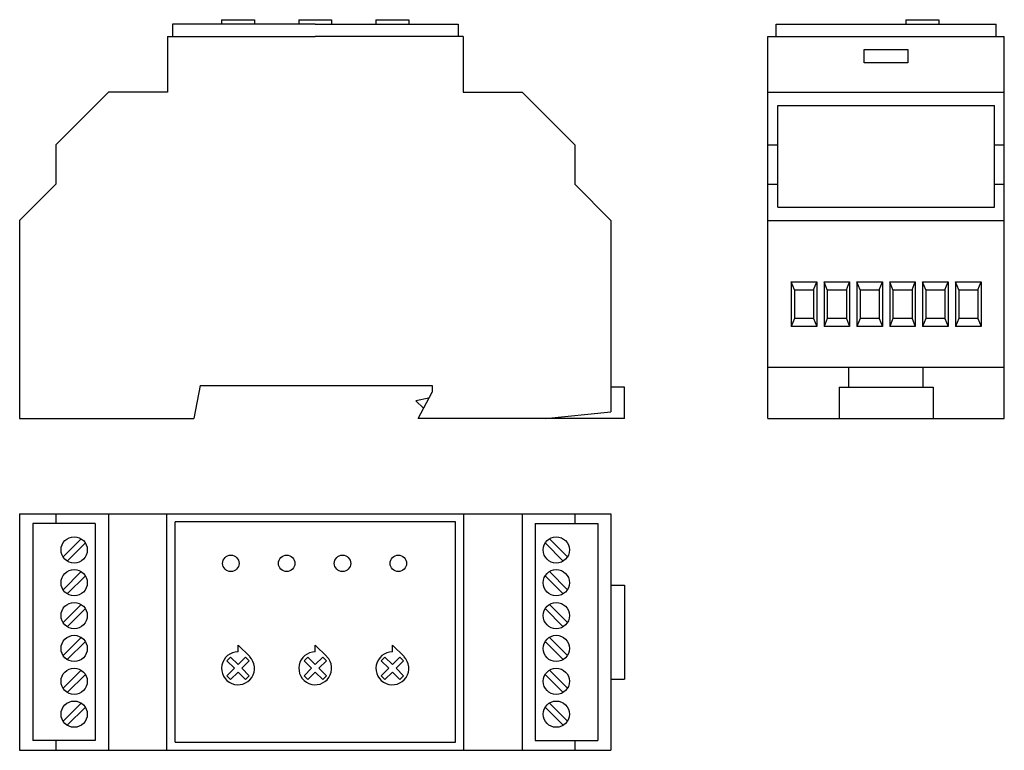
# Model space of a CAD drawing. Extents: x 905 to 1055, y 2 to 113.
import ezdxf

# ---------------------------------------------------------------- set-up
doc = ezdxf.new("R2010")
doc.units = 0
doc.layers.add('COTAS', color=1, linetype='CONTINUOUS')
doc.layers.add('PIEZA', color=4, linetype='CONTINUOUS')

msp = doc.modelspace()

# ---------------------------------------------------------------- linework, layer by layer
at = {"layer": 'COTAS'}
for p, q in [((997.25, 57.03), (995.15, 57.03)), ((997.25, 52.28), (997.25, 57.03))]:
    msp.add_line(p, q, dxfattribs=at)
at = {"layer": 'PIEZA'}
for p, q in [((935.9, 112.98), (935.9, 112.28)), ((935.9, 112.98), (940.9, 112.98)), ((940.9, 112.98), (940.9, 112.28)), ((947.65, 112.98), (947.65, 112.28)), ((947.65, 112.98), (952.65, 112.98)), ((952.65, 112.98), (952.65, 112.28)), ((959.4, 112.98), (959.4, 112.28)), ((959.4, 112.98), (964.4, 112.98)), ((964.4, 112.98), (964.4, 112.28)), ((1040.08, 112.98), (1040.08, 112.28)), ((1040.08, 112.98), (1045.08, 112.98)), ((1045.08, 112.98), (1045.08, 112.28)), ((950.15, 112.28), (928.4, 112.28)), ((928.4, 112.28), (928.4, 110.43)), ((950.15, 112.28), (971.9, 112.28)), ((971.9, 112.28), (971.9, 110.43)), ((1020.31, 112.28), (1053.81, 112.28)), ((1020.31, 110.43), (1020.31, 112.28)), ((1053.81, 110.43), (1053.81, 112.28)), ((927.65, 110.43), (950.15, 110.43)), ((927.65, 110.43), (927.65, 101.93)), ((972.65, 110.43), (950.15, 110.43)), ((972.65, 110.43), (972.65, 101.93)), ((1019.06, 52.28), (1019.06, 110.43)), ((1019.06, 110.43), (1055.06, 110.43)), ((1055.06, 52.28), (1055.06, 110.43)), ((1033.73, 108.43), (1040.38, 108.43)), ((1033.73, 106.43), (1033.73, 108.43)), ((1040.38, 108.43), (1040.38, 106.43)), ((1040.38, 106.43), (1033.73, 106.43)), ((910.65, 93.93), (918.65, 101.93)), ((927.65, 101.93), (918.65, 101.93)), ((972.65, 101.93), (981.65, 101.93)), ((989.65, 93.93), (981.65, 101.93)), ((1019.06, 101.93), (1055.06, 101.93)), ((1020.56, 84.43), (1020.56, 99.93)), ((1020.56, 99.93), (1053.56, 99.93)), ((1053.56, 84.43), (1053.56, 99.93)), ((910.65, 93.93), (910.65, 87.93)), ((989.65, 93.93), (989.65, 87.93)), ((1019.06, 93.93), (1020.56, 93.93)), ((1053.56, 93.93), (1055.06, 93.93)), ((905.15, 82.43), (910.65, 87.93)), ((995.15, 82.43), (989.65, 87.93)), ((1019.06, 87.93), (1020.56, 87.93)), ((1053.56, 87.93), (1055.06, 87.93)), ((1020.56, 84.43), (1053.56, 84.43)), ((905.15, 82.43), (905.15, 52.28)), ((995.15, 82.43), (995.15, 53.28)), ((1019.06, 82.43), (1055.06, 82.43)), ((1022.61, 73.08), (1026.51, 73.08)), ((1022.61, 73.08), (1022.61, 66.28)), ((1023.11, 71.88), (1022.61, 73.08)), ((1026.01, 71.88), (1026.51, 73.08)), ((1026.51, 73.08), (1026.51, 66.28)), ((1027.61, 73.08), (1031.51, 73.08)), ((1027.61, 73.08), (1027.61, 66.28)), ((1028.11, 71.88), (1027.61, 73.08)), ((1031.01, 71.88), (1031.51, 73.08)), ((1031.51, 73.08), (1031.51, 66.28)), ((1032.61, 73.08), (1036.51, 73.08)), ((1032.61, 73.08), (1032.61, 66.28)), ((1033.11, 71.88), (1032.61, 73.08)), ((1036.01, 71.88), (1036.51, 73.08)), ((1036.51, 73.08), (1036.51, 66.28)), ((1037.61, 73.08), (1041.51, 73.08)), ((1037.61, 73.08), (1037.61, 66.28)), ((1038.11, 71.88), (1037.61, 73.08)), ((1041.01, 71.88), (1041.51, 73.08)), ((1041.51, 73.08), (1041.51, 66.28)), ((1042.61, 73.08), (1046.51, 73.08)), ((1042.61, 73.08), (1042.61, 66.28)), ((1043.11, 71.88), (1042.61, 73.08)), ((1046.01, 71.88), (1046.51, 73.08)), ((1046.51, 73.08), (1046.51, 66.28)), ((1047.61, 73.08), (1051.51, 73.08)), ((1047.61, 73.08), (1047.61, 66.28)), ((1048.11, 71.88), (1047.61, 73.08)), ((1051.01, 71.88), (1051.51, 73.08)), ((1051.51, 73.08), (1051.51, 66.28)), ((1023.11, 71.88), (1023.11, 67.48)), ((1023.11, 71.88), (1026.01, 71.88)), ((1026.01, 71.88), (1026.01, 67.48)), ((1028.11, 71.88), (1031.01, 71.88)), ((1028.11, 71.88), (1028.11, 67.48)), ((1031.01, 71.88), (1031.01, 67.48)), ((1033.11, 71.88), (1036.01, 71.88)), ((1033.11, 71.88), (1033.11, 67.48)), ((1036.01, 71.88), (1036.01, 67.48)), ((1038.11, 71.88), (1041.01, 71.88)), ((1038.11, 71.88), (1038.11, 67.48)), ((1041.01, 71.88), (1041.01, 67.48)), ((1043.11, 71.88), (1046.01, 71.88)), ((1043.11, 71.88), (1043.11, 67.48)), ((1046.01, 71.88), (1046.01, 67.48)), ((1048.11, 71.88), (1051.01, 71.88)), ((1048.11, 71.88), (1048.11, 67.48)), ((1051.01, 71.88), (1051.01, 67.48)), ((1023.11, 67.48), (1022.61, 66.28)), ((1026.01, 67.48), (1023.11, 67.48)), ((1026.01, 67.48), (1026.51, 66.28)), ((1028.11, 67.48), (1027.61, 66.28)), ((1031.01, 67.48), (1028.11, 67.48)), ((1031.01, 67.48), (1031.51, 66.28)), ((1033.11, 67.48), (1032.61, 66.28)), ((1036.01, 67.48), (1033.11, 67.48)), ((1036.01, 67.48), (1036.51, 66.28)), ((1038.11, 67.48), (1037.61, 66.28)), ((1041.01, 67.48), (1038.11, 67.48)), ((1041.01, 67.48), (1041.51, 66.28)), ((1043.11, 67.48), (1042.61, 66.28)), ((1046.01, 67.48), (1043.11, 67.48)), ((1046.01, 67.48), (1046.51, 66.28)), ((1048.11, 67.48), (1047.61, 66.28)), ((1051.01, 67.48), (1048.11, 67.48)), ((1051.01, 67.48), (1051.51, 66.28)), ((1026.51, 66.28), (1022.61, 66.28)), ((1031.51, 66.28), (1027.61, 66.28)), ((1036.51, 66.28), (1032.61, 66.28)), ((1041.51, 66.28), (1037.61, 66.28)), ((1046.51, 66.28), (1042.61, 66.28)), ((1051.51, 66.28), (1047.61, 66.28)), ((1019.06, 60.08), (1055.06, 60.08)), ((1031.41, 57.03), (1031.41, 60.08)), ((1042.71, 57.03), (1042.71, 60.08)), ((932.65, 57.28), (931.65, 52.28)), ((932.65, 57.28), (967.95, 57.28)), ((967.95, 57.28), (967.95, 56.28)), ((965.8, 52.28), (967.95, 56.28)), ((985.15, 52.28), (995.15, 53.28)), ((905.15, 52.28), (931.65, 52.28)), ((985.15, 52.28), (965.8, 52.28)), ((1019.06, 52.28), (1055.06, 52.28)), ((905.15, 37.78), (905.15, 1.78)), ((905.15, 37.78), (995.15, 37.78)), ((910.65, 37.78), (910.65, 36.28)), ((918.65, 37.78), (918.65, 1.78)), ((927.55, 1.78), (927.55, 37.78)), ((972.75, 1.78), (972.75, 37.78)), ((981.65, 37.78), (981.65, 1.78)), ((989.65, 37.78), (989.65, 36.28)), ((995.15, 37.78), (995.15, 1.78)), ((907.15, 36.28), (907.15, 3.28)), ((916.65, 36.28), (907.15, 36.28)), ((916.65, 36.28), (916.65, 3.28)), ((971.5, 36.53), (928.8, 36.53)), ((928.8, 3.03), (928.8, 36.53)), ((971.5, 3.03), (971.5, 36.53)), ((983.65, 36.28), (993.15, 36.28)), ((983.65, 36.28), (983.65, 3.28)), ((993.15, 36.28), (993.15, 3.28)), ((914.51, 33.97), (911.76, 31.22)), ((915.15, 33.34), (912.4, 30.58)), ((985.16, 33.34), (987.91, 30.58)), ((985.8, 33.97), (988.55, 31.22)), ((914.51, 28.97), (911.76, 26.22)), ((985.8, 28.97), (988.55, 26.22)), ((915.15, 28.34), (912.4, 25.58)), ((985.16, 28.34), (987.91, 25.58)), ((914.51, 23.97), (911.76, 21.22)), ((915.15, 23.34), (912.4, 20.58)), ((985.16, 23.34), (987.91, 20.58)), ((985.8, 23.97), (988.55, 21.22)), ((914.51, 18.97), (911.76, 16.22)), ((915.15, 18.34), (912.4, 15.58)), ((985.16, 18.34), (987.91, 15.58)), ((985.8, 18.97), (988.55, 16.22)), ((938.4, 16.76), (938.4, 17.79)), ((940.17, 16.03), (938.4, 17.79)), ((950.15, 16.76), (950.15, 17.79)), ((951.92, 16.03), (950.15, 17.79)), ((961.9, 16.76), (961.9, 17.79)), ((963.67, 16.03), (961.9, 17.79)), ((936.71, 15.39), (937.27, 15.96)), ((937.84, 14.26), (936.71, 15.39)), ((937.27, 15.96), (938.4, 14.82)), ((938.4, 14.82), (939.54, 15.96)), ((940.1, 15.39), (938.97, 14.26)), ((939.54, 15.96), (940.1, 15.39)), ((948.46, 15.39), (949.02, 15.96)), ((949.59, 14.26), (948.46, 15.39)), ((949.02, 15.96), (950.15, 14.82)), ((950.15, 14.82), (951.29, 15.96)), ((951.85, 15.39), (950.72, 14.26)), ((951.29, 15.96), (951.85, 15.39)), ((960.21, 15.39), (960.77, 15.96)), ((961.34, 14.26), (960.21, 15.39)), ((960.77, 15.96), (961.9, 14.82)), ((961.9, 14.82), (963.04, 15.96)), ((963.6, 15.39), (962.47, 14.26)), ((963.04, 15.96), (963.6, 15.39)), ((914.51, 13.97), (911.76, 11.22)), ((936.71, 13.13), (937.84, 14.26)), ((938.4, 13.69), (937.27, 12.56)), ((939.54, 12.56), (938.4, 13.69)), ((938.97, 14.26), (940.1, 13.13)), ((948.46, 13.13), (949.59, 14.26)), ((950.15, 13.69), (949.02, 12.56)), ((951.29, 12.56), (950.15, 13.69)), ((950.72, 14.26), (951.85, 13.13)), ((960.21, 13.13), (961.34, 14.26)), ((961.9, 13.69), (960.77, 12.56)), ((963.04, 12.56), (961.9, 13.69)), ((962.47, 14.26), (963.6, 13.13)), ((985.8, 13.97), (988.55, 11.22)), ((915.15, 13.34), (912.4, 10.58)), ((937.27, 12.56), (936.71, 13.13)), ((940.1, 13.13), (939.54, 12.56)), ((949.02, 12.56), (948.46, 13.13)), ((951.85, 13.13), (951.29, 12.56)), ((960.77, 12.56), (960.21, 13.13)), ((963.6, 13.13), (963.04, 12.56)), ((985.16, 13.34), (987.91, 10.58)), ((914.51, 8.97), (911.76, 6.22)), ((915.15, 8.34), (912.4, 5.58)), ((985.16, 8.34), (987.91, 5.58)), ((985.8, 8.97), (988.55, 6.22)), ((916.65, 3.28), (907.15, 3.28)), ((910.65, 3.28), (910.65, 1.78)), ((928.8, 3.03), (971.5, 3.03)), ((983.65, 3.28), (993.15, 3.28)), ((989.65, 3.28), (989.65, 1.78)), ((905.15, 1.78), (995.15, 1.78))]:
    msp.add_line(p, q, dxfattribs=at)
at = {"layer": 'PIEZA', "color": 1}
for p, q in [((1029.91, 57.03), (1044.21, 57.03)), ((1029.91, 57.03), (1029.91, 52.28)), ((1044.21, 57.03), (1044.21, 52.28)), ((967.46, 55.37), (965.47, 54.96)), ((966.65, 53.86), (965.47, 54.96)), ((997.25, 52.28), (985.15, 52.28)), ((995.15, 26.93), (997.25, 26.93)), ((997.25, 26.93), (997.25, 12.63)), ((995.15, 12.63), (997.25, 12.63))]:
    msp.add_line(p, q, dxfattribs=at)
at = {"layer": 'PIEZA'}
for centre, radius in [((913.45, 32.28), 2), ((986.85, 32.28), 2), ((937.3, 30.23), 1.25), ((945.8, 30.23), 1.25), ((954.3, 30.23), 1.25), ((962.8, 30.23), 1.25), ((913.45, 27.28), 2), ((986.85, 27.28), 2), ((913.45, 22.28), 2), ((986.85, 22.28), 2), ((913.45, 17.28), 2), ((986.85, 17.28), 2), ((913.45, 12.28), 2), ((986.85, 12.28), 2), ((913.45, 7.28), 2), ((986.85, 7.28), 2)]:
    msp.add_circle(centre, radius, dxfattribs=at)
for centre in [(938.4, 14.26), (950.15, 14.26), (961.9, 14.26)]:
    msp.add_arc(centre, 2.5, 90, 45, dxfattribs=at)

doc.saveas('drawing.dxf')
